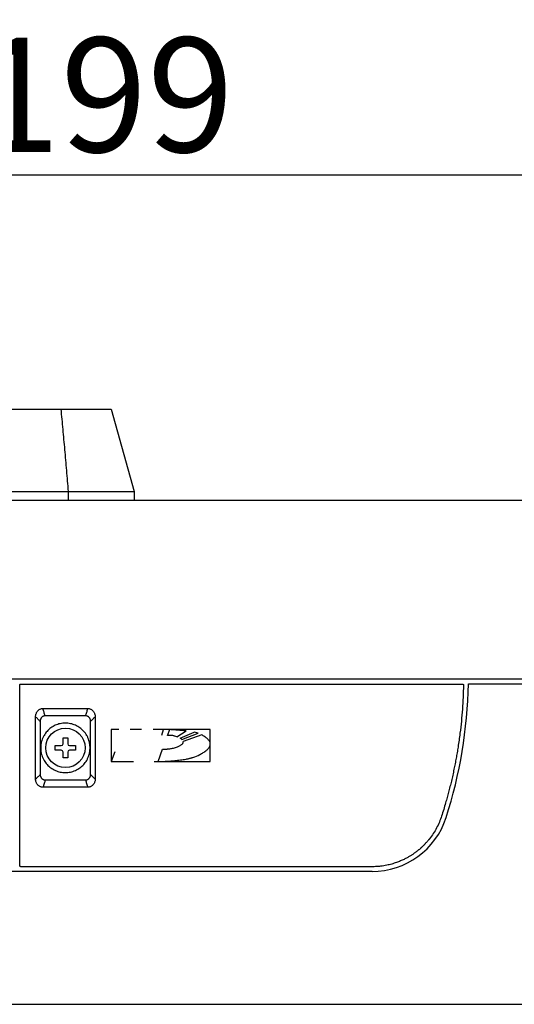
# Model space of a CAD drawing. Units: millimetres. Extents: x -59 to 76, y -51 to 62.
# Drawn here: x 26 to 37, y 21 to 42 of the extents above; entities that cross this region are included whole.
import ezdxf

# ---------------------------------------------------------------- set-up
doc = ezdxf.new("R2010")
doc.units = ezdxf.units.MM
doc.linetypes.add('PHANTOM', pattern=[2.5, 1.25, -0.25, 0.25, -0.25, 0.25, -0.25])
doc.layers.add('GAIKEI', color=7, linetype='Continuous')
doc.layers.add('SUNPO', color=3, linetype='Continuous')
doc.styles.get("Standard").update_dxf_attribs({"font": 'MONOTXT.shx', "bigfont": 'BIGFONT.shx'})
doc.dimstyles.get("Standard").update_dxf_attribs({"dimscale": 0, "dimtxt": 3, "dimasz": 2, "dimexe": 2, "dimexo": 2, "dimgap": 0.09, "dimtad": 3, "dimdec": 4, "dimzin": 0, "dimdsep": 46, "dimtxsty": 'Standard', "dimblk1": 'OPEN30', "dimblk2": 'OPEN30', "dimsah": 1, "dimcen": 0, "dimadec": 0, "dimazin": 0, "dimtfac": 1, "dimtdec": 4, "dimtofl": 0, "dimtmove": 2, "dimatfit": 3, "dimldrblk": 'OPEN30', "dimfxl": 1, "dimtolj": 1, "dimtzin": 0, "dimarcsym": 0})

# ---------------------------------------------------------------- blocks, each defined once
blk = doc.blocks.new('_OPEN30')
at = {"color": 0, "linetype": 'ByBlock'}
for p, q in [((-1, 0.268), (0, 0)), ((0, 0), (-1, -0.268)), ((0, 0), (-1, 0))]:
    blk.add_line(p, q, dxfattribs=at)
blk = doc.blocks.new('*D6')
at = {"layer": 'Defpoints', "color": 0}
for p in [(47.468, 38.77), (7.668, 30.77), (47.468, 30.77)]:
    blk.add_point(p, dxfattribs=at)
at = {"layer": 'SUNPO', "color": 0, "lineweight": -2}
for p, q in [((7.668, 32.77), (7.668, 40.77)), ((47.468, 32.77), (47.468, 40.77)), ((9.668, 38.77), (45.468, 38.77))]:
    blk.add_line(p, q, dxfattribs=at)
at = {"layer": 'SUNPO', "color": 0, "lineweight": -2, "xscale": 2, "yscale": 2, "zscale": 2, "rotation": 180}
blk.add_blockref('_OPEN30', (7.668, 38.77), dxfattribs=at)
at = {"layer": 'SUNPO', "color": 0, "lineweight": -2, "xscale": 2, "yscale": 2, "zscale": 2}
blk.add_blockref('_OPEN30', (47.468, 38.77), dxfattribs=at)
at = {"layer": 'SUNPO', "color": 0, "insert": (27.568, 40.52), "char_height": 2.5, "attachment_point": 5}
blk.add_mtext('\\A1;199', dxfattribs=at)

msp = doc.modelspace()

# ---------------------------------------------------------------- linework, layer by layer
at = {"layer": 'GAIKEI', "color": 1, "linetype": 'Continuous'}
for p, q in [((18.4278, 33.65588), (27.7278, 33.65588)), ((27.7278, 33.65588), (28.2278, 31.85588)), ((17.7278, 31.85588), (28.2278, 31.85588)), ((26.78741, 31.85588), (26.78741, 31.65588)), ((28.2278, 31.85588), (28.2278, 31.65588)), ((46.3678, 27.75588), (15.9278, 27.75588)), ((25.73407, 27.62962), (25.73675, 27.63961)), ((25.73675, 27.63961), (25.74407, 27.64693)), ((25.74407, 27.64693), (25.75406, 27.64962)), ((25.75406, 27.64962), (35.40105, 27.64962)), ((35.5278, 27.65588), (46.3678, 27.65588)), ((26.23745, 27.11588), (27.21815, 27.11588)), ((26.0778, 25.57318), (26.0778, 26.93548)), ((27.17142, 26.95588), (26.28419, 26.95588)), ((27.3778, 26.93548), (27.3778, 25.57318)), ((26.1778, 26.83562), (26.1778, 25.67408)), ((27.2778, 25.67408), (27.2778, 26.83562)), ((26.6778, 26.34588), (26.6778, 26.47588)), ((26.6778, 26.47588), (26.7778, 26.47588)), ((26.7778, 26.47588), (26.7778, 26.34588)), ((28.83165, 26.53203), (28.87204, 26.65588)), ((28.95943, 26.52665), (29.00665, 26.65588)), ((29.1607, 26.50001), (29.36814, 26.62768)), ((29.23358, 26.46602), (29.53778, 26.60166)), ((29.27392, 26.43676), (29.62417, 26.57521)), ((29.70461, 26.53944), (29.30089, 26.39872)), ((26.5078, 26.20588), (26.5078, 26.30588)), ((26.5078, 26.30588), (26.6378, 26.30588)), ((26.8178, 26.30588), (26.9478, 26.30588)), ((26.9478, 26.30588), (26.9478, 26.20588)), ((26.6378, 26.20588), (26.5078, 26.20588)), ((26.6778, 26.03588), (26.6778, 26.16588)), ((26.7778, 26.03588), (26.6778, 26.03588)), ((26.7778, 26.16588), (26.7778, 26.03588)), ((26.9478, 26.20588), (26.8178, 26.20588)), ((27.80857, 26.17126), (27.7278, 25.95588)), ((28.75088, 25.95588), (28.85122, 26.23049)), ((27.21433, 25.39588), (26.24128, 25.39588)), ((26.28675, 25.55588), (27.16886, 25.55588)), ((33.42507, 23.66072), (25.75256, 23.66072)), ((33.42452, 23.55588), (17.6838, 23.55588))]:
    msp.add_line(p, q, dxfattribs=at)
at = {"layer": 'GAIKEI', "color": 7, "linetype": 'Continuous'}
for p, q in [((45.98347, 31.65588), (16.27494, 31.65588)), ((16.26336, 20.65588), (44.63926, 20.65588))]:
    msp.add_line(p, q, dxfattribs=at)
at = {"layer": 'GAIKEI', "color": 1, "linetype": 'PHANTOM'}
for p, q in [((27.7278, 26.65588), (27.7278, 25.95588)), ((29.89314, 26.65588), (27.7278, 26.65588)), ((29.89314, 25.95588), (29.89314, 26.65588)), ((28.67011, 25.95588), (29.89314, 25.95588))]:
    msp.add_line(p, q, dxfattribs=at)
at = {"layer": 'GAIKEI', "color": 1, "linetype": 'Continuous'}
msp.add_circle((26.7278, 26.25588), 0.43, dxfattribs=at)
for centre, radius, start, end in [((25.42934, 27.83215), 10.1, 342.139607, 359), ((29.14938, 22.03736), 4.4933, 92.27061, 92.422883), ((29.03064, 25.03207), 1.49624, 91.81186, 92.27061), ((29.0124, 25.60887), 0.91915, 91.060256, 91.81186), ((29.00452, 26.20649), 0.3215, 89.45788, 91.627873), ((17.83891, -133.35124), 160.39637, 85.9948429, 86.0074997), ((28.96513, 22.04363), 4.48455, 89.300243, 89.45788), ((29.01661, 26.25812), 0.26975, 86.634649, 89.300243), ((28.96034, 25.3013), 1.22822, 86.037059, 86.634649), ((25.32443, -26.44154), 53.22494, 85.956735, 85.994843), ((29.02813, 26.27983), 0.24734, 82.995619, 86.037059), ((28.99487, 26.00911), 0.5201, 79.9709, 82.995619), ((27.78701, 8.29143), 18.40478, 85.869885, 85.97989), ((29.03007, 26.20814), 0.31798, 74.617732, 79.9709), ((25.76113, -19.76431), 46.53356, 85.826494, 85.869885), ((28.95115, 25.92126), 0.61552, 70.095332, 74.617732), ((28.24633, 14.29327), 12.38544, 85.664057, 85.826494), ((27.62104, 6.04643), 20.65594, 85.567101, 85.664057), ((28.50958, 17.50799), 9.15999, 85.349654, 85.567101), ((29.10615, 26.24818), 0.25237, 54.41203, 59.674532), ((28.20856, 13.80732), 12.87289, 85.195914, 85.349654), ((29.10225, 26.24273), 0.25908, 48.700997, 54.41203), ((28.69129, 19.55113), 7.10883, 84.919558, 85.195914), ((28.51894, 17.61245), 9.05515, 84.704402, 84.919558), ((28.97848, 22.57031), 4.07605, 84.514337, 84.704402), ((29.40055, 26.05343), 0.56514, 75.696626, 75.946943), ((29.30862, 25.69288), 0.93723, 72.179112, 75.696626), ((29.38358, 25.92605), 0.69231, 69.66455, 72.179112), ((29.17826, 25.52468), 1.14314, 60.817229, 62.584502), ((29.49455, 26.09102), 0.49447, 56.046107, 60.817229), ((29.37266, 25.91), 0.7127, 52.840827, 56.046107), ((29.60095, 26.2112), 0.33477, 46.350514, 52.840827), ((29.5895, 26.1992), 0.35135, 40.573139, 46.350514), ((26.6378, 26.34588), 0.04, 270, 0), ((26.8178, 26.34588), 0.04, 180, 270), ((28.91617, 26.92455), 0.69362, 275.666821, 277.65635), ((28.91882, 26.90483), 0.67373, 277.65635, 284.319023), ((28.90201, 26.9707), 0.74171, 284.319023, 291.672091), ((28.98803, 26.75422), 0.50877, 291.672091, 295.204609), ((28.99938, 26.73011), 0.48212, 295.204609, 298.759832), ((29.09259, 26.56028), 0.28839, 298.759832, 304.280235), ((29.13596, 26.49665), 0.21139, 304.280235, 311.079672), ((29.19499, 26.3483), 0.11856, 48.259448, 48.700997), ((29.19872, 26.42465), 0.11587, 311.079672, 321.985326), ((29.23473, 26.39651), 0.07017, 321.985326, 337.61665), ((29.26037, 26.38595), 0.04244, 337.61665, 0.943228), ((29.25921, 26.38593), 0.0436, 0.943228, 17.062671), ((29.63434, 26.4291), 0.28326, 315.661012, 323.152694), ((29.71782, 26.30908), 0.18241, 30.306512, 40.573139), ((29.69412, 26.3843), 0.20856, 323.152694, 332.489055), ((29.74126, 26.32278), 0.15526, 19.219979, 30.306512), ((29.7611, 26.34942), 0.13304, 332.489055, 345.924123), ((29.7972, 26.34228), 0.09602, 2.374529, 19.219979), ((29.79065, 26.34201), 0.10258, 345.924123, 2.374529), ((26.6378, 26.16588), 0.04, 0, 90), ((26.8178, 26.16588), 0.04, 90, 180), ((28.92018, 32.74196), 6.51183, 269.39323, 269.583226), ((28.88879, 28.42676), 2.19652, 269.583226, 270.149362), ((28.89097, 27.59109), 1.36084, 270.149362, 271.07255), ((28.8974, 27.24753), 1.01723, 271.07255, 272.326816), ((28.90449, 27.0731), 0.84265, 272.326816, 273.872716), ((28.91106, 26.97598), 0.74531, 273.872716, 275.666821), ((29.14555, 27.26474), 1.27211, 281.876489, 283.087234), ((29.17889, 27.12131), 1.12484, 283.087234, 284.466736), ((29.20246, 27.02996), 1.03051, 284.466736, 285.990864), ((29.21844, 26.97419), 0.97249, 285.990864, 287.633273), ((29.22442, 26.95538), 0.95276, 287.633273, 297.369749), ((29.14651, 27.10588), 1.12223, 297.369749, 299.617348), ((29.31704, 26.80591), 0.77717, 299.617348, 302.879254), ((29.30389, 26.82626), 0.8014, 302.879254, 305.994036), ((29.46601, 26.60306), 0.52553, 305.994036, 310.579799), ((29.51577, 26.54497), 0.44904, 310.579799, 315.661012), ((26.21015, 78.40252), 52.50815, 272.773471, 272.841195), ((27.94824, 43.38077), 17.4433, 272.841195, 273.044762), ((28.32389, 36.31861), 10.37116, 273.044762, 273.386149), ((28.50445, 33.26696), 7.31417, 273.386149, 273.868131), ((28.6207, 31.54769), 5.59097, 273.868131, 274.49507), ((28.70784, 30.43928), 4.47914, 274.49507, 275.272126), ((28.7798, 29.6594), 3.69595, 275.272126, 276.206029), ((28.8428, 29.08003), 3.11317, 276.206029, 277.304251), ((28.90034, 28.63117), 2.66063, 277.304251, 278.57572), ((28.95416, 28.27427), 2.2997, 278.57572, 280.029885), ((29.02911, 27.85051), 1.86936, 280.029885, 280.852622), ((29.09866, 27.48768), 1.49992, 280.852622, 281.876489), ((33.42452, 25.25588), 1.7, 270, 342.139606)]:
    msp.add_arc(centre, radius, start, end, dxfattribs=at)
for points, knots in [([(26.6278, 33.65588), (26.64195, 33.50846), (26.67031, 33.21291), (26.71081, 32.76546), (26.75014, 32.3129), (26.77497, 32.00845), (26.78741, 31.85588)], [0, 0, 0, 0, 0.44429071, 0.89071776, 1.34783075, 1.80708182, 1.80708182, 1.80708182, 1.80708182]), ([(25.73257, 23.68065), (25.73256, 23.71905), (25.73256, 23.79333), (25.73256, 23.89644), (25.73255, 23.98948), (25.73255, 24.076), (25.7325, 25.28922), (25.73329, 26.4741), (25.73407, 27.62962)], [0, 0, 0, 0, 0.11520599, 0.22284207, 0.30932685, 0.39432738, 0.48241095, 3.94897605, 3.94897605, 3.94897605, 3.94897605]), ([(35.42104, 27.62922), (35.41872, 27.54105), (35.41408, 27.36473), (35.39813, 27.10061), (35.3762, 26.83691), (35.35562, 26.66172), (35.34532, 26.57412)], [0, 0, 0, 0, 0.26457178, 0.52912512, 0.793689, 1.05827555, 1.05827555, 1.05827555, 1.05827555]), ([(35.40105, 27.64962), (35.40373, 27.64931), (35.40905, 27.6487), (35.41561, 27.64389), (35.42028, 27.63723), (35.42079, 27.63191), (35.42104, 27.62922)], [0, 0, 0, 0, 0.007970234, 0.0157912518, 0.0236122696, 0.0315825036, 0.0315825036, 0.0315825036, 0.0315825036]), ([(26.0778, 26.93548), (26.07827, 26.94771), (26.07918, 26.97153), (26.08773, 27.00298), (26.09911, 27.02899), (26.11111, 27.0493), (26.12468, 27.06639), (26.14, 27.08103), (26.15812, 27.09401), (26.18046, 27.10568), (26.20718, 27.11439), (26.2272, 27.11537), (26.23745, 27.11588)], [0, 0, 0, 0, 0.036609473, 0.071305649, 0.096980205, 0.121627405, 0.1418603, 0.16225639, 0.185014176, 0.208461523, 0.237719498, 0.26838697, 0.26838697, 0.26838697, 0.26838697]), ([(26.28419, 26.95588), (26.28045, 26.96868), (26.27292, 26.99444), (26.26139, 27.03391), (26.24955, 27.07444), (26.2415, 27.10201), (26.23745, 27.11588)], [0, 0, 0, 0, 0.04001721, 0.080506993, 0.123359642, 0.166684865, 0.166684865, 0.166684865, 0.166684865]), ([(27.17142, 26.95588), (27.17516, 26.96868), (27.18269, 26.99444), (27.19422, 27.03391), (27.20605, 27.07444), (27.21411, 27.10201), (27.21815, 27.11588)], [0, 0, 0, 0, 0.040018245, 0.080508768, 0.123360684, 0.166684878, 0.166684878, 0.166684878, 0.166684878]), ([(27.21815, 27.11588), (27.22841, 27.11537), (27.24844, 27.11439), (27.27516, 27.10567), (27.29753, 27.09399), (27.31565, 27.08099), (27.33098, 27.06633), (27.34455, 27.04923), (27.35654, 27.02891), (27.3679, 27.00292), (27.37643, 26.97148), (27.37734, 26.9477), (27.3778, 26.93548)], [0, 0, 0, 0, 0.030674759, 0.059943114, 0.083410427, 0.106190261, 0.126604166, 0.146853799, 0.171495634, 0.19716119, 0.231819424, 0.268386867, 0.268386867, 0.268386867, 0.268386867]), ([(26.1778, 26.83562), (26.16978, 26.84363), (26.15365, 26.85974), (26.12896, 26.88439), (26.10365, 26.90967), (26.08645, 26.92685), (26.0778, 26.93548)], [0, 0, 0, 0, 0.034009092, 0.068396053, 0.104672361, 0.141326539, 0.141326539, 0.141326539, 0.141326539]), ([(26.28419, 26.95588), (26.27736, 26.95554), (26.26401, 26.95488), (26.24621, 26.94908), (26.23132, 26.9413), (26.21925, 26.93265), (26.20904, 26.92289), (26.2, 26.9115), (26.192, 26.89796), (26.18442, 26.88062), (26.17872, 26.85965), (26.17812, 26.84377), (26.1778, 26.83562)], [0, 0, 0, 0, 0.020433767, 0.039928596, 0.055553491, 0.070719041, 0.084312286, 0.097796217, 0.114225422, 0.131340078, 0.154473751, 0.178883727, 0.178883727, 0.178883727, 0.178883727]), ([(27.2778, 26.83562), (27.27749, 26.84376), (27.27689, 26.85962), (27.2712, 26.88057), (27.26364, 26.8979), (27.25565, 26.91145), (27.2466, 26.92285), (27.23639, 26.93262), (27.22431, 26.94129), (27.20941, 26.94907), (27.1916, 26.95488), (27.17825, 26.95554), (27.17142, 26.95588)], [0, 0, 0, 0, 0.024375607, 0.047478929, 0.06458817, 0.081015159, 0.094513342, 0.108121007, 0.123302628, 0.138942007, 0.158444306, 0.178883642, 0.178883642, 0.178883642, 0.178883642]), ([(27.2778, 26.83562), (27.28352, 26.84132), (27.29457, 26.85236), (27.31055, 26.86832), (27.32581, 26.88356), (27.34169, 26.89942), (27.35904, 26.91675), (27.37141, 26.9291), (27.3778, 26.93548)], [0, 0, 0, 0, 0.024222048, 0.046859051, 0.067772996, 0.088890669, 0.11421421, 0.141326525, 0.141326525, 0.141326525, 0.141326525]), ([(27.26741, 26.25588), (27.26636, 26.28368), (27.26432, 26.33801), (27.24647, 26.41149), (27.22234, 26.47477), (27.19579, 26.52779), (27.16468, 26.57552), (27.12959, 26.61857), (27.08979, 26.65851), (27.04577, 26.69416), (26.99829, 26.72505), (26.94782, 26.75075), (26.89497, 26.77108), (26.84027, 26.78572), (26.78435, 26.79461), (26.7278, 26.79755), (26.67126, 26.79461), (26.61534, 26.78572), (26.56064, 26.77108), (26.50778, 26.75075), (26.45732, 26.72505), (26.40984, 26.69416), (26.36581, 26.65851), (26.32602, 26.61857), (26.29093, 26.57552), (26.25982, 26.52779), (26.23327, 26.47477), (26.20914, 26.41149), (26.19129, 26.33801), (26.18925, 26.28368), (26.1882, 26.25588)], [0, 0, 0, 0, 0.08328498, 0.16275891, 0.22541561, 0.28623077, 0.34027476, 0.39600915, 0.45256121, 0.50910881, 0.565642, 0.62217847, 0.67870308, 0.73522325, 0.79173878, 0.84825922, 0.90477966, 0.96129519, 1.01781536, 1.07433997, 1.13087645, 1.18740964, 1.24395724, 1.3005093, 1.35624369, 1.41028767, 1.47110283, 1.53375953, 1.61323347, 1.69651845, 1.69651845, 1.69651845, 1.69651845]), ([(35.34532, 26.57412), (35.33868, 26.5233), (35.32565, 26.42364), (35.30437, 26.28283), (35.28288, 26.15233), (35.26151, 26.0308), (35.23859, 25.90972), (35.21358, 25.78618), (35.18629, 25.65949), (35.15729, 25.5332), (35.12757, 25.41074), (35.09703, 25.29156), (35.06496, 25.17277), (35.02929, 25.04614), (34.98914, 24.91049), (34.95894, 24.81543), (34.94354, 24.76696)], [0, 0, 0, 0, 0.15375014, 0.30150853, 0.427211, 0.55053149, 0.67167788, 0.79689, 0.92865821, 1.06045265, 1.18559898, 1.30669639, 1.42954991, 1.55470795, 1.70135869, 1.85393297, 1.85393297, 1.85393297, 1.85393297]), ([(26.1882, 26.25588), (26.18936, 26.22815), (26.19162, 26.17397), (26.20967, 26.10074), (26.23395, 26.0377), (26.26059, 25.98489), (26.29175, 25.93737), (26.32685, 25.89451), (26.36663, 25.85476), (26.4106, 25.81929), (26.458, 25.78856), (26.50836, 25.76299), (26.5611, 25.74277), (26.61565, 25.72821), (26.67142, 25.71937), (26.7278, 25.71645), (26.78419, 25.71937), (26.83996, 25.72821), (26.89451, 25.74277), (26.94724, 25.76299), (26.99761, 25.78856), (27.045, 25.81929), (27.08898, 25.85476), (27.12876, 25.89451), (27.16386, 25.93737), (27.19502, 25.98489), (27.22166, 26.0377), (27.24593, 26.10074), (27.26399, 26.17397), (27.26625, 26.22815), (27.26741, 26.25588)], [0, 0, 0, 0, 0.08307196, 0.16234426, 0.22484257, 0.2855041, 0.3394107, 0.39500325, 0.45140786, 0.50780777, 0.56418858, 0.6205725, 0.6769405, 0.73330403, 0.78966026, 0.84602116, 0.90238206, 0.9587383, 1.01510183, 1.07146983, 1.12785376, 1.18423456, 1.24063447, 1.29703908, 1.35263163, 1.40653822, 1.46719975, 1.52969806, 1.60897037, 1.69204234, 1.69204234, 1.69204234, 1.69204234]), ([(27.7278, 25.95588), (27.74451, 25.95588), (27.77642, 25.95588), (27.82023, 25.95588), (27.85892, 25.95588), (27.89073, 25.95588), (27.91901, 25.95588), (27.94443, 25.95588), (27.97045, 25.95588), (27.99707, 25.95588), (28.02396, 25.95588), (28.05088, 25.95588), (28.0778, 25.95588), (28.10473, 25.95588), (28.13165, 25.95588), (28.15857, 25.95588), (28.1855, 25.95587), (28.20345, 25.95587), (28.21242, 25.95588)], [0, 0, 0, 0, 0.050106842, 0.095726504, 0.131453006, 0.166153864, 0.191169884, 0.216282066, 0.242419918, 0.26923082, 0.296153792, 0.323076864, 0.350000376, 0.376923712, 0.403845703, 0.430768352, 0.45769335, 0.484615433, 0.484615433, 0.484615433, 0.484615433]), ([(26.1778, 25.67408), (26.1721, 25.66832), (26.16105, 25.65718), (26.14507, 25.64105), (26.12983, 25.62567), (26.11394, 25.60963), (26.09658, 25.59212), (26.0842, 25.57963), (26.0778, 25.57318)], [0, 0, 0, 0, 0.024330404, 0.047068542, 0.068089459, 0.089317723, 0.114790024, 0.142061938, 0.142061938, 0.142061938, 0.142061938]), ([(26.1778, 25.67408), (26.17813, 25.66617), (26.17875, 25.65076), (26.18449, 25.63035), (26.19214, 25.61341), (26.2003, 25.60006), (26.20952, 25.5888), (26.21999, 25.57908), (26.23236, 25.57048), (26.24767, 25.56269), (26.26598, 25.55687), (26.27971, 25.55621), (26.28675, 25.55588)], [0, 0, 0, 0, 0.023676107, 0.046147606, 0.063054365, 0.079327304, 0.092927679, 0.106602457, 0.122044475, 0.137969992, 0.158031098, 0.179070521, 0.179070521, 0.179070521, 0.179070521]), ([(27.16886, 25.55588), (27.17589, 25.55621), (27.18962, 25.55687), (27.20791, 25.56269), (27.22322, 25.57046), (27.23558, 25.57906), (27.24605, 25.58876), (27.25528, 25.60002), (27.26345, 25.61337), (27.2711, 25.63031), (27.27686, 25.65074), (27.27748, 25.66617), (27.2778, 25.67408)], [0, 0, 0, 0, 0.021029131, 0.041078273, 0.056991051, 0.072419822, 0.086089999, 0.099687648, 0.115970347, 0.132887548, 0.155376852, 0.179070554, 0.179070554, 0.179070554, 0.179070554]), ([(27.2778, 25.67408), (27.28582, 25.66599), (27.30195, 25.64972), (27.32663, 25.62481), (27.35195, 25.59927), (27.36916, 25.5819), (27.3778, 25.57318)], [0, 0, 0, 0, 0.034167734, 0.06872054, 0.105198709, 0.142061951, 0.142061951, 0.142061951, 0.142061951]), ([(26.24128, 25.39588), (26.23073, 25.39638), (26.21012, 25.39737), (26.18265, 25.4061), (26.15967, 25.41778), (26.14111, 25.43069), (26.12539, 25.44526), (26.11155, 25.46215), (26.09932, 25.48218), (26.08784, 25.50758), (26.07922, 25.5382), (26.07829, 25.56132), (26.0778, 25.57318)], [0, 0, 0, 0, 0.031571508, 0.061674716, 0.085570257, 0.108740137, 0.12925707, 0.149663117, 0.174075328, 0.199437574, 0.233141112, 0.268650511, 0.268650511, 0.268650511, 0.268650511]), ([(26.28675, 25.55588), (26.28311, 25.54307), (26.27578, 25.51731), (26.26457, 25.47784), (26.25305, 25.43731), (26.24522, 25.40974), (26.24128, 25.39588)], [0, 0, 0, 0, 0.039935964, 0.080342669, 0.123103079, 0.166334229, 0.166334229, 0.166334229, 0.166334229]), ([(27.16886, 25.55588), (27.1725, 25.54307), (27.17982, 25.51731), (27.19104, 25.47784), (27.20256, 25.43731), (27.21039, 25.40974), (27.21433, 25.39588)], [0, 0, 0, 0, 0.039935468, 0.080341818, 0.123102577, 0.166334218, 0.166334218, 0.166334218, 0.166334218]), ([(27.3778, 25.57318), (27.37732, 25.56131), (27.37638, 25.53817), (27.36775, 25.50753), (27.35626, 25.48212), (27.34401, 25.46209), (27.33016, 25.4452), (27.31445, 25.43065), (27.29589, 25.41776), (27.27293, 25.40609), (27.24547, 25.39737), (27.22487, 25.39638), (27.21433, 25.39588)], [0, 0, 0, 0, 0.035538636, 0.069270461, 0.094645883, 0.119069645, 0.139468907, 0.159977022, 0.183127873, 0.207005314, 0.237092665, 0.268650562, 0.268650562, 0.268650562, 0.268650562]), ([(34.94354, 24.76696), (34.92804, 24.72267), (34.89705, 24.63414), (34.8358, 24.50738), (34.76517, 24.3856), (34.70926, 24.31033), (34.68129, 24.27268)], [0, 0, 0, 0, 0.140650925, 0.28117319, 0.421661539, 0.562264742, 0.562264742, 0.562264742, 0.562264742]), ([(34.65876, 24.24456), (34.65189, 24.23628), (34.63849, 24.22011), (34.61978, 24.19871), (34.60318, 24.18033), (34.58942, 24.16542), (34.57646, 24.15176), (34.56422, 24.13914), (34.55178, 24.12659), (34.53929, 24.11425), (34.52666, 24.10205), (34.51375, 24.08984), (34.50055, 24.07764), (34.48676, 24.06518), (34.47251, 24.05262), (34.45735, 24.03958), (34.44154, 24.02635), (34.42453, 24.01249), (34.40674, 23.99841), (34.38759, 23.9837), (34.36765, 23.96886), (34.34631, 23.9535), (34.32415, 23.9381), (34.3004, 23.9222), (34.27564, 23.90627), (34.24882, 23.88971), (34.22063, 23.87309), (34.18978, 23.85576), (34.15722, 23.83843), (34.12155, 23.82056), (34.08401, 23.80295), (34.04325, 23.78513), (34.00063, 23.76792), (33.95462, 23.7509), (33.90654, 23.7348), (33.85494, 23.71941), (33.80192, 23.70548), (33.74354, 23.6924), (33.68046, 23.68098), (33.60496, 23.67019), (33.51953, 23.66217), (33.45701, 23.66121), (33.42507, 23.66072)], [0, 0, 0, 0, 0.03229323, 0.06299098, 0.08527006, 0.10659001, 0.12385674, 0.1417578, 0.15931603, 0.17687763, 0.19443575, 0.21199982, 0.23017698, 0.24835894, 0.26775155, 0.2871585, 0.30835134, 0.32958988, 0.35298493, 0.37641601, 0.40201131, 0.42756676, 0.4552944, 0.48296022, 0.51329627, 0.54362366, 0.57751471, 0.61146029, 0.64976793, 0.68815824, 0.73115156, 0.77413479, 0.82161395, 0.86901163, 0.92129823, 0.9736759, 1.03052976, 1.08572786, 1.15311802, 1.22278141, 1.31448952, 1.41030029, 1.41030029, 1.41030029, 1.41030029]), ([(34.68129, 24.27268), (34.67757, 24.26796), (34.67014, 24.25853), (34.66255, 24.24922), (34.65876, 24.24456)], [0, 0, 0, 0, 0.0180157859, 0.0360315729, 0.0360315729, 0.0360315729, 0.0360315729]), ([(25.75256, 23.66072), (25.74992, 23.66102), (25.74468, 23.66161), (25.73817, 23.66628), (25.73348, 23.67277), (25.73287, 23.67801), (25.73257, 23.68065)], [0, 0, 0, 0, 0.0078530588, 0.0155635976, 0.0232741364, 0.0311271952, 0.0311271952, 0.0311271952, 0.0311271952])]:
    msp.add_open_spline(points, degree=3, knots=knots, dxfattribs=at)

# ---------------------------------------------------------------- dimensions: what is measured, and where the dimension line sits
at = {"layer": 'SUNPO'}
dim = msp.add_aligned_dim(p1=(7.6678, 30.76995), p2=(47.4678, 30.76995), distance=8, text='199', dimstyle='STANDARD', override={"dimscale": 1, "dimtxt": 2.5, "dimgap": 0.5, "dimtofl": 1, "dimtmove": 0}, dxfattribs=at)
dim.commit()
dim.dimension.update_dxf_attribs({"geometry": '*D6', "text_midpoint": (27.5678, 40.51995)})

doc.saveas('drawing.dxf')
